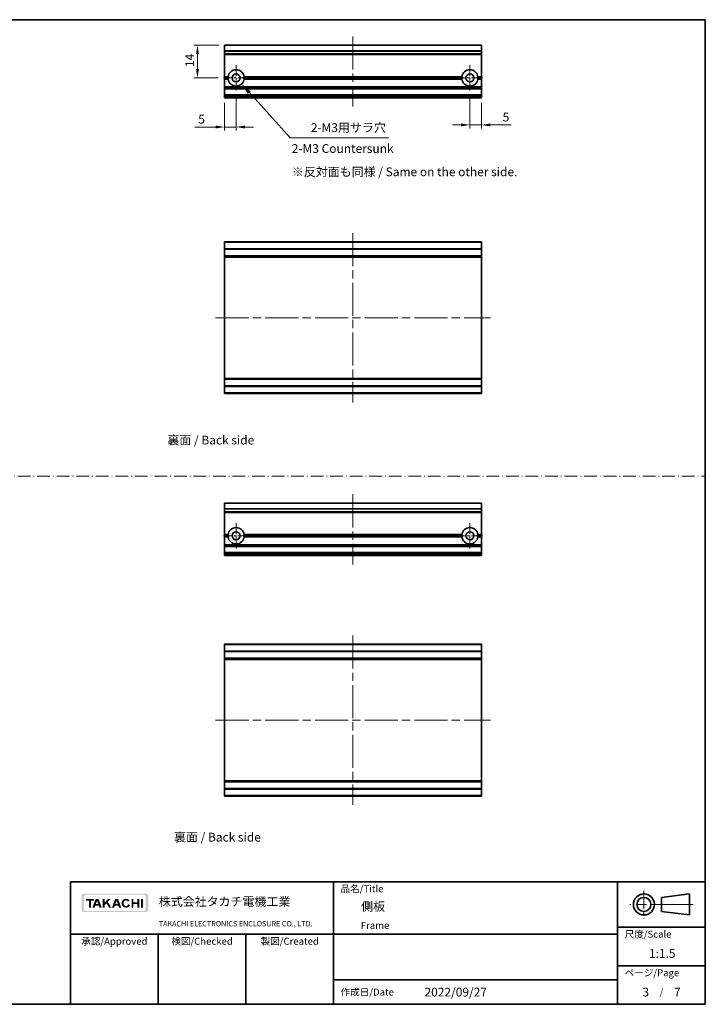
# Model space of a CAD drawing. Units: millimetres. Extents: x 36 to 5375, y 20 to 863.
# Drawn here: x 2500 to 2793, y 20 to 442 of the extents above; entities that cross this region are included whole.
import ezdxf
from ezdxf.enums import TextEntityAlignment as Align

# ---------------------------------------------------------------- set-up
doc = ezdxf.new("R2010")
doc.units = ezdxf.units.MM
doc.header["$LTSCALE"] = 2.5
doc.linetypes.add('CHAIN', pattern=[0.35429999999999995, 0.2362, -0.0295, 0.0591, -0.0295])
doc.linetypes.add('DASH_DOT', pattern=[0.37, 0.24, -0.06, 0.01, -0.06])
doc.layers.get('Defpoints').update_dxf_attribs({"lineweight": 25})
for name, color, linetype, lineweight in [('Border (ISO)', 7, 'Continuous', 35), ('Center Mark (ISO)', 131, 'Continuous', 18), ('Centerline (ISO)', 131, 'Continuous', 18), ('Dimension (ISO)', 7, 'Continuous', 18), ('Dimension (ISO) @ 1', 7, 'Continuous', 18), ('Hatch (ISO)', 1, 'Continuous', 18), ('Sketch Geometry (ISO)', 7, 'Continuous', 18), ('Symbol (ISO)', 7, 'Continuous', 18), ('Title (ISO)', 7, 'Continuous', 35), ('Visible (ISO)', 7, 'Continuous', 35), ('Visible Narrow (ISO)', 7, 'Continuous', 25)]:
    doc.layers.add(name, color=color, linetype=linetype, lineweight=lineweight)
doc.styles.add('Note Text (TK)', font='MS PGothic.ttf')
doc.styles.add('文字スタイル67', font='arial.ttf')
doc.dimstyles.new('Default - Method 1b (TK)', dxfattribs={"dimscale": 2.5, "dimtxt": 2.5, "dimasz": 2.5, "dimexe": 1, "dimexo": 1.499999999999999, "dimgap": 1, "dimtad": 1, "dimrnd": 1e-08, "dimdsep": 46, "dimtxsty": 'Note Text (TK)', "dimcen": 0.09, "dimdle": 5, "dimclrd": 100, "dimclre": 100, "dimclrt": 7, "dimadec": 1, "dimazin": 1, "dimtfac": 1, "dimtmove": 0, "dimatfit": 3, "dimfxl": 1, "dimtolj": 1, "dimlwd": -1, "dimlwe": -1, "dimarcsym": 0})

# ---------------------------------------------------------------- blocks, each defined once
blk = doc.blocks.new('図面枠 tk図枠')
at = {"layer": 'Border (ISO)'}
for p, q in [((14.49999999999999, 289), (405.4999999999999, 289)), ((14.49999999999999, 289), (14.50000000000001, 8.000000000000007)), ((405.4999999999999, 289), (405.4999999999999, 8.000000000000007)), ((14.50000000000001, 8.000000000000007), (405.4999999999999, 8.000000000000007))]:
    blk.add_line(p, q, dxfattribs=at)
blk = doc.blocks.new('表題欄 tk表題欄')
at = {"layer": 'Hatch (ISO)'}
h = blk.add_hatch(color=256, dxfattribs=at)
edge = h.paths.add_edge_path(flags=0)
edge.add_arc((95.57537688673352, 236.2990653650367), 0.5958259999999996, 269.9999999999897, 360)
edge.add_line((96.17120288673351, 236.2990653650368), (96.17120288673348, 239.7107813650365))
edge.add_arc((95.5753768867335, 239.7107813650366), 0.5958259999999996, 0, 90.0000000000068)
edge.add_line((95.57537688673342, 240.3066073650366), (79.13710888673356, 240.3066073650366))
edge.add_arc((79.13710888673353, 239.7107813650366), 0.5958259999999996, 89.99999999999744, 180)
edge.add_line((78.54128288673353, 239.7107813650365), (78.54128288673331, 236.2990653650368))
edge.add_arc((79.13710888673332, 236.2990653650365), 0.5958259999999996, 180, 270.0000000000231)
edge.add_line((79.13710888673356, 235.7032393650365), (95.57537688673342, 235.7032393650367))
edge = h.paths.add_edge_path()
edge.add_line((77.83935088673357, 239.9556413650366), (77.83935088673357, 236.0542053650368))
edge.add_arc((78.54128288673346, 236.0542053650367), 0.7019319999998935, 180, 270.0000000000087)
edge.add_line((78.54128288673357, 235.3522733650368), (96.17120288673352, 235.3522733650368))
edge.add_arc((96.17120288673351, 236.0542053650367), 0.7019319999998921, 270, 360)
edge.add_line((96.8731348867334, 236.0542053650368), (96.87313488673352, 239.9556413650366))
edge.add_arc((96.1712028867336, 239.9556413650367), 0.7019319999998921, 0, 90.00000000000873)
edge.add_line((96.17120288673348, 240.6575733650367), (78.54128288673357, 240.6575733650366))
edge.add_arc((78.54128288673357, 239.9556413650366), 0.7019319999999984, 90, 180)
for points in [[(79.07181288673355, 239.1476033650369), (79.07181288673355, 238.6578833650367), (79.92066088673353, 238.6578833650367), (79.92066088673353, 236.6581933650368), (80.50832488673353, 236.6581933650368), (80.50832488673353, 238.6578833650367), (81.35717288673355, 238.6578833650367), (81.35717288673355, 239.1476033650369)], [(85.68407849525303, 236.6581933650368), (84.9434673993943, 237.8918698287545), (84.41792288673358, 237.3246628822781), (84.41792288673358, 236.6581933650368), (83.89555488673355, 236.6581933650368), (83.89555488673355, 239.1476033650369), (84.41792288673358, 239.1476033650369), (84.41792288673358, 238.0993979968839), (85.38913556809511, 239.1476033650369), (86.10696490847272, 239.1476033650369), (85.31925422435492, 238.2974470774499), (86.30334488673353, 236.6581933650368)], [(92.09142939614459, 239.1476033650369), (92.09142939614459, 236.6581933650368), (92.60971639614465, 236.6581933650368), (92.60971639614465, 237.6580383650368), (93.76872039614462, 237.6580383650368), (93.76872039614462, 236.6581933650368), (94.28700739614459, 236.6581933650368), (94.28700739614459, 239.1476033650369), (93.76872039614462, 239.1476033650369), (93.76872039614462, 238.1477583650367), (92.60971639614465, 238.1477583650367), (92.60971639614465, 239.1476033650369)], [(94.84202339614467, 239.1476033650369), (94.84202339614467, 236.6581933650368), (95.36439139614473, 236.6581933650368), (95.36439139614473, 239.1476033650369)]]:
    blk.add_hatch(color=256, dxfattribs=at).paths.add_polyline_path(points)
h = blk.add_hatch(color=256, dxfattribs=at)
h.paths.add_polyline_path([(82.59020695886475, 237.7110913650368), (81.95242681460243, 237.7110913650368), (82.27131688673356, 238.5794973650367)], flags=0)
h.paths.add_polyline_path([(82.77903014574996, 237.1968853650368), (81.76360362771717, 237.1968853650368), (81.56578886050404, 236.6581933650368), (80.94907288673355, 236.6581933650368), (81.86321688673357, 239.1476033650369), (82.67941688673353, 239.1476033650369), (83.59356088673351, 236.6581933650368), (82.97684491296302, 236.6581933650368)])
h = blk.add_hatch(color=256, dxfattribs=at)
h.paths.add_polyline_path([(87.52707281460246, 237.7110913650368), (88.16485295886469, 237.7110913650368), (87.84596288673359, 238.5794973650367)], flags=0)
h.paths.add_polyline_path([(87.14043486050403, 236.6581933650368), (87.3382496277172, 237.1968853650368), (88.35367614574989, 237.1968853650368), (88.551490912963, 236.6581933650368), (89.16820688673343, 236.6581933650368), (88.25406288673352, 239.1476033650369), (87.43786288673356, 239.1476033650369), (86.52371888673358, 236.6581933650368)])
h = blk.add_hatch(color=256, dxfattribs=at)
edge = h.paths.add_edge_path()
edge.add_arc((90.52309888673334, 237.9028983650369), 1.273272000000011, 38.55054079078439, 336.5820184016556)
edge.add_line((91.69149139614446, 237.3968543650369), (91.17255542714857, 237.6216113977801))
edge.add_ellipse((90.52309888673352, 237.9028983650369), major_axis=(0, -0.7998759999999119), ratio=0.8673469387756529, start_angle=128.5505407907963, end_angle=426.582018401653, ccw=False)
edge.add_line((91.09381514418376, 238.3576891122095), (91.51887237036831, 238.6964075050431))
at = {"layer": 'Title (ISO)'}
for p, q in [((74.70882392282105, 244.052739026017), (255.7088239228211, 244.052739026017)), ((74.70882392282105, 209.052739026017), (74.70882392282105, 244.052739026017)), ((149.7088239228211, 244.052739026017), (149.7088239228211, 209.052739026017)), ((230.7088239228211, 244.052739026017), (230.7088239228211, 209.052739026017)), ((255.7088239228211, 244.052739026017), (255.7088239228211, 209.052739026017)), ((243.2088239228211, 239.552739026017), (251.2088239228211, 240.5527390260171)), ((243.2088239228211, 239.552739026017), (243.2088239228211, 235.552739026017)), ((251.2088239228211, 234.552739026017), (251.2088239228211, 240.5527390260171)), ((243.2088239228211, 235.552739026017), (251.2088239228211, 234.552739026017)), ((230.7088239228211, 231.052739026017), (255.7088239228211, 231.052739026017)), ((74.70882392282105, 229.052739026017), (230.7088239228211, 229.052739026017)), ((99.70882392282108, 229.052739026017), (99.70882392282108, 209.052739026017)), ((124.708823922821, 229.052739026017), (124.708823922821, 209.052739026017)), ((230.7088239228211, 220.052739026017), (255.7088239228211, 220.052739026017)), ((149.7088239228211, 216.052739026017), (230.7088239228211, 216.052739026017)), ((255.7088239228211, 209.052739026017), (74.70882392282105, 209.052739026017))]:
    blk.add_line(p, q, dxfattribs=at)
at = {"layer": 'Title (ISO)', "color": 4, "linetype": 'CHAIN', "lineweight": 18, "ltscale": 8.889559745788574}
blk.add_line((238.2088239228211, 241.552739026017), (238.2088239228211, 233.552739026017), dxfattribs=at)
at = {"layer": 'Title (ISO)', "color": 4, "linetype": 'CHAIN', "lineweight": 18, "ltscale": 20.00163269042969}
blk.add_line((252.2088239228211, 237.552739026017), (234.2088239228211, 237.552739026017), dxfattribs=at)
at = {"layer": 'Title (ISO)'}
for radius in [3, 2]:
    blk.add_circle((238.2088239228211, 237.552739026017), radius, dxfattribs=at)
at = {"layer": 'Title (ISO)', "color": 1, "char_height": 2.000000029802322, "line_spacing_factor": 1.5, "style": 'Note Text (TK)'}
for s, insert, attachment_point in [('\\fＭＳ Ｐゴシック|b0|i0;{\\H2.0000;品名/Title}', (151.708823922821, 242.052739026017), 4), ('\\fＭＳ Ｐゴシック|b0|i0;{\\H2.0000;承認/Approved}', (87.20882392282108, 227.052739026017), 5), ('\\fＭＳ Ｐゴシック|b0|i0;{\\H2.0000;検図/Checked}', (112.208823922821, 227.052739026017), 5), ('\\fＭＳ Ｐゴシック|b0|i0;{\\H2.0000;製図/Created}', (137.2088239228211, 227.052739026017), 5), ('\\fＭＳ Ｐゴシック|b0|i0;{\\H2.0000;尺度/Scale}', (232.7088239228211, 229.052739026017), 4), ('\\fＭＳ Ｐゴシック|b0|i0;{\\H2.0000;ページ/Page}', (232.7088239228211, 218.052739026017), 4), ('\\fＭＳ Ｐゴシック|b0|i0;{\\H2.0000;作成日/Date}', (151.708823922821, 212.552739026017), 4)]:
    blk.add_mtext(s, dxfattribs=dict(at, insert=insert, attachment_point=attachment_point))
at = {"layer": 'Title (ISO)', "color": 7, "line_spacing_factor": 1.5, "style": 'Note Text (TK)'}
for s, insert, char_height, attachment_point in [('株式会社タカチ電機工業', (99.87313488673345, 238.052739026017), 2.5, 4), ('\\fArial|b0|i0;{\\H1.4986;TAKACHI ELECTRONICS ENCLOSURE CO., LTD.}', (99.87313488673342, 232.052739026017), 1.49859994649887, 4), ('\\fＭＳ Ｐゴシック|b0|i0;{\\H2.0000;/}', (243.2088239228211, 212.5527390260171), 2.000000029802322, 5)]:
    blk.add_mtext(s, dxfattribs=dict(at, insert=insert, char_height=char_height, attachment_point=attachment_point))
at = {"layer": 'Title (ISO)', "color": 7}
for tag, p, height, style in [('<品名>_001', (157.524164831912, 235.7388185714716), 2.5, 'Note Text (TK)'), ('<Title>_001', (157.7088239228211, 230.5520568828656), 2.000000029802322, '文字スタイル67'), ('作成日_001', (175.6392216500938, 211.2814322078352), 2.5, 'Note Text (TK)'), ('<ページ_No.>_001', (237.9488807410029, 211.3027390260171), 2.5, 'Note Text (TK)'), ('<総ページ数>_001', (246.7926307410029, 211.3027390260171), 2.5, 'Note Text (TK)')]:
    blk.add_attdef(tag, p, '', height=height, dxfattribs=dict(at, style=style))
at = {"layer": 'Title (ISO)', "color": 7, "style": 'Note Text (TK)'}
blk.add_attdef('<尺度>', text='', height=2.5, dxfattribs=at).set_placement((243.2088239228211, 223.5527390260171), align=Align.MIDDLE_CENTER)
blk = doc.blocks.new('*D41')
at = {"layer": 'Defpoints', "color": 0}
for p in [(2587.55999229421, 430.5950046651026), (2576.03414167044, 416.595004665105), (2587.109992294218, 416.595004665105)]:
    blk.add_point(p, dxfattribs=at)
at = {"layer": 'Dimension (ISO)', "color": 100}
for p, q in [((2585.30999229421, 430.5950046651026), (2574.534141670441, 430.5950046651026)), ((2576.03414167044, 426.8450046651026), (2576.03414167044, 420.345004665105)), ((2584.859992294218, 416.595004665105), (2574.534141670441, 416.595004665105))]:
    blk.add_line(p, q, dxfattribs=at)
for points in [[(2575.40914167044, 426.8450046651026), (2576.65914167044, 426.8450046651026), (2576.03414167044, 430.5950046651026)], [(2575.40914167044, 420.345004665105), (2576.65914167044, 420.345004665105), (2576.03414167044, 416.595004665105)]]:
    blk.add_solid(points, dxfattribs=at)
at = {"layer": 'Dimension (ISO)', "color": 7, "insert": (2572.65914167044, 421.2406012560126), "char_height": 3.75, "attachment_point": 4, "rotation": 90, "style": 'Note Text (TK)'}
blk.add_mtext('\\A1;14', dxfattribs=at)
blk = doc.blocks.new('*D42')
at = {"layer": 'Defpoints', "color": 0}
for p in [(2592.559992294217, 411.1450046651047), (2587.559992294222, 408.0950046651026), (2592.559992294217, 395.5480659542885)]:
    blk.add_point(p, dxfattribs=at)
at = {"layer": 'Dimension (ISO)', "color": 100}
for p, q in [((2592.559992294217, 408.8950046651047), (2592.559992294217, 394.0480659542885)), ((2587.559992294222, 405.8450046651026), (2587.559992294222, 394.0480659542885)), ((2583.809992294222, 395.5480659542885), (2574.886696807292, 395.5480659542885)), ((2592.559992294217, 395.5480659542885), (2587.559992294222, 395.5480659542885)), ((2596.309992294217, 395.5480659542885), (2600.059992294217, 395.5480659542885))]:
    blk.add_line(p, q, dxfattribs=at)
for points in [[(2583.809992294222, 396.1730659542885), (2583.809992294222, 394.9230659542885), (2587.559992294222, 395.5480659542885)], [(2596.309992294217, 396.1730659542885), (2596.309992294217, 394.9230659542885), (2592.559992294217, 395.5480659542885)]]:
    blk.add_solid(points, dxfattribs=at)
at = {"layer": 'Dimension (ISO)', "color": 7, "insert": (2576.386696807292, 398.9230659542885), "char_height": 3.75, "attachment_point": 4, "style": 'Note Text (TK)'}
blk.add_mtext('\\A1;5', dxfattribs=at)
blk = doc.blocks.new('*D43')
at = {"layer": 'Defpoints', "color": 0}
for p in [(2692.559992294217, 411.1450046651641), (2697.559992294222, 408.0950046651678), (2697.559992294222, 396.459650857909)]:
    blk.add_point(p, dxfattribs=at)
at = {"layer": 'Dimension (ISO)', "color": 100}
for p, q in [((2692.559992294217, 408.8950046651641), (2692.559992294217, 394.9596508579089)), ((2697.559992294222, 405.8450046651678), (2697.559992294222, 394.9596508579089)), ((2688.809992294217, 396.459650857909), (2685.059992294217, 396.459650857909)), ((2692.559992294217, 396.459650857909), (2697.559992294222, 396.459650857909)), ((2701.309992294222, 396.459650857909), (2710.233287781152, 396.459650857909))]:
    blk.add_line(p, q, dxfattribs=at)
for points in [[(2688.809992294217, 397.084650857909), (2688.809992294217, 395.834650857909), (2692.559992294217, 396.459650857909)], [(2701.309992294222, 397.084650857909), (2701.309992294222, 395.834650857909), (2697.559992294222, 396.459650857909)]]:
    blk.add_solid(points, dxfattribs=at)
at = {"layer": 'Dimension (ISO)', "color": 7, "insert": (2706.559992326607, 399.834650857909), "char_height": 3.75, "attachment_point": 4, "style": 'Note Text (TK)'}
blk.add_mtext('\\A1;5', dxfattribs=at)
blk = doc.blocks.new('*D96')
at = {"layer": 'Defpoints', "color": 0}
for p in [(2592.559992294217, 416.5950046651055), (2594.897294595114, 413.9898140858527)]:
    blk.add_point(p, dxfattribs=at)
at = {"layer": 'Dimension (ISO)', "color": 100}
for p, q in [((2615.645132927716, 390.863976686373), (2598.236297882108, 410.2681132583488)), ((2657.765871564074, 390.8639766863732), (2615.645132927716, 390.863976686373))]:
    blk.add_line(p, q, dxfattribs=at)
blk.add_solid([(2598.856581353358, 410.8246138061813), (2597.616014410857, 409.7116127105164), (2594.897294595114, 413.9898140858527)], dxfattribs=at)
at = {"layer": 'Dimension (ISO)', "color": 7, "insert": (2623.376667018618, 395.2929539591003), "char_height": 3.75, "attachment_point": 4, "style": 'Note Text (TK)'}
blk.add_mtext('\\A1; \\fＭＳ Ｐゴシック|b0|i0;2-M3用サラ穴', dxfattribs=at)

msp = doc.modelspace()

# ---------------------------------------------------------------- linework, layer by layer
at = {"layer": 'Center Mark (ISO)', "linetype": 'CHAIN', "ltscale": 8.074673652648926}
for p, q in [((2592.559992294217, 422.0450046651047), (2592.559992294217, 411.1450046651047)), ((2692.559992294217, 422.0450046651641), (2692.559992294217, 411.1450046651641)), ((2598.009992294217, 416.5950046651047), (2587.109992294217, 416.5950046651047)), ((2698.009992294217, 416.5950046651641), (2687.109992294217, 416.5950046651641)), ((2592.559992294213, 226.0250138192828), (2592.559992294213, 215.1250138192828)), ((2692.559992294213, 226.0250138193422), (2692.559992294213, 215.1250138193422)), ((2598.009992294213, 220.5750138192828), (2587.109992294213, 220.5750138192828)), ((2698.009992294213, 220.5750138193422), (2687.109992294213, 220.5750138193422))]:
    msp.add_line(p, q, dxfattribs=at)
at = {"layer": 'Centerline (ISO)', "linetype": 'CHAIN', "ltscale": 23.99096870422363}
for p, q in [((2642.559992294207, 434.345004665135), (2642.559992294224, 404.3450046651352)), ((2642.559992294186, 350.1599985439629), (2642.559992294186, 277.6599985439628)), ((2583.809992294185, 313.9099985439628), (2701.309992294185, 313.9099985439628)), ((2642.559992294203, 238.325013819313), (2642.55999229422, 208.3250138193133)), ((2642.559992294186, 177.9000072820844), (2642.559992294186, 105.4000072820844)), ((2583.809992294185, 141.6500072820844), (2701.309992294185, 141.6500072820843))]:
    msp.add_line(p, q, dxfattribs=at)
at = {"layer": 'Sketch Geometry (ISO)', "color": 131, "linetype": 'DASH_DOT', "ltscale": 9.03208065032959}
msp.add_line((2206.749962471102, 246.0667318641142), (2793.248112648043, 246.0667318641142), dxfattribs=at)
at = {"layer": 'Visible (ISO)'}
for p, q in [((2697.559992294209, 430.5950046651676), (2587.559992294209, 430.5950046651023)), ((2587.559992294209, 430.5950046651023), (2587.559992294209, 430.5254710489816)), ((2587.55999229421, 428.1849585651872), (2587.559992294209, 430.5254710489816)), ((2697.559992294209, 430.5254710490469), (2697.559992294209, 430.5950046651676)), ((2697.559992294209, 430.5254710490469), (2697.55999229421, 428.1849585652525)), ((2587.55999229421, 428.1849585651872), (2587.55999229421, 427.9544921813081)), ((2587.559992294211, 426.8950046651033), (2587.55999229421, 427.9544921813081)), ((2587.559992294211, 426.8950046651034), (2587.559992294211, 426.5950046651032)), ((2697.559992294211, 426.5950046651685), (2587.559992294211, 426.5950046651032)), ((2587.559992294217, 417.0950046651023), (2587.559992294211, 426.5950046651024)), ((2697.55999229421, 427.9544921813733), (2697.55999229421, 428.1849585652525)), ((2697.55999229421, 427.9544921813733), (2697.559992294211, 426.8950046651686)), ((2697.559992294211, 426.5950046651685), (2697.559992294211, 426.8950046651686)), ((2697.559992294211, 426.5950046651677), (2697.559992294217, 417.0950046651677)), ((2589.095890679079, 417.0950046651033), (2587.559992294217, 417.0950046651023)), ((2587.559992294217, 416.5950046651024), (2587.559992294217, 417.0950046651023)), ((2589.559992294217, 416.5950046651036), (2587.559992294217, 416.5950046651024)), ((2587.559992294218, 416.0950046651026), (2587.559992294217, 416.5950046651024)), ((2589.095890679079, 416.0950046651036), (2587.559992294218, 416.0950046651026)), ((2587.559992294219, 412.7192687338146), (2587.559992294218, 416.0950046651026)), ((2689.559992294217, 416.5950046651629), (2595.559992294217, 416.5950046651071)), ((2689.095890679079, 417.0950046651626), (2596.024093909355, 417.0950046651074)), ((2689.095890679079, 416.0950046651629), (2596.024093909355, 416.0950046651077)), ((2697.559992294217, 416.5950046651677), (2695.559992294217, 416.5950046651665)), ((2697.559992294217, 417.0950046651677), (2696.024093909355, 417.0950046651667)), ((2697.559992294217, 416.095004665168), (2696.024093909355, 416.095004665167)), ((2697.559992294217, 417.0950046651677), (2697.559992294217, 416.5950046651677)), ((2697.559992294217, 416.5950046651677), (2697.559992294217, 416.095004665168)), ((2697.559992294217, 416.095004665168), (2697.55999229422, 412.71926873388)), ((2587.559992294219, 412.7192687338146), (2587.559992294219, 412.5071366994586)), ((2587.55999229422, 412.1828726307465), (2587.559992294219, 412.5071366994586)), ((2587.55999229422, 412.1828726307465), (2587.55999229422, 412.0950046651024)), ((2697.55999229422, 412.0950046651676), (2587.55999229422, 412.0950046651024)), ((2587.55999229422, 411.7950046651022), (2587.55999229422, 412.0950046651023)), ((2587.559992294221, 409.3950046651022), (2587.55999229422, 411.7950046651022)), ((2587.559992294222, 409.0950046651023), (2587.559992294221, 409.3950046651022)), ((2697.559992294222, 409.0950046651677), (2587.559992294222, 409.0950046651024)), ((2587.559992294222, 409.0950046651024), (2587.559992294222, 409.0071366994585)), ((2587.559992294222, 408.6828726307467), (2587.559992294222, 409.0071366994584)), ((2697.55999229422, 412.5071366995239), (2697.55999229422, 412.71926873388)), ((2697.55999229422, 412.5071366995239), (2697.55999229422, 412.1828726308118)), ((2697.55999229422, 412.0950046651676), (2697.55999229422, 412.1828726308118)), ((2697.55999229422, 412.0950046651675), (2697.55999229422, 411.7950046651675)), ((2697.55999229422, 411.7950046651675), (2697.559992294221, 409.3950046651674)), ((2697.559992294221, 409.3950046651674), (2697.559992294222, 409.0950046651675)), ((2697.559992294222, 409.0071366995237), (2697.559992294221, 409.0950046651677)), ((2697.559992294222, 409.0071366995237), (2697.559992294222, 408.6828726308119)), ((2587.559992294222, 408.6828726307467), (2587.559992294222, 408.4707405963907)), ((2587.559992294222, 408.3950046651026), (2587.559992294222, 408.4707405963907)), ((2587.559992294222, 408.3950046651027), (2587.559992294222, 408.0950046651026)), ((2697.559992294222, 408.0950046651678), (2587.559992294222, 408.0950046651026)), ((2697.559992294222, 408.4707405964559), (2697.559992294222, 408.6828726308119)), ((2697.559992294222, 408.4707405964559), (2697.559992294222, 408.395004665168)), ((2697.559992294222, 408.0950046651678), (2697.559992294222, 408.395004665168)), ((2697.559992294186, 346.4099985439629), (2587.559992294186, 346.4099985439629)), ((2587.559992294186, 346.4099985439629), (2587.559992294186, 346.1099985439628)), ((2587.559992294186, 343.4099985439628), (2587.559992294186, 346.1099985439628)), ((2697.559992294186, 346.1099985439628), (2697.559992294186, 346.4099985439628)), ((2697.559992294186, 346.1099985439628), (2697.559992294186, 343.4099985439628)), ((2697.559992294197, 343.4099985439628), (2587.559992294197, 343.4099985439628)), ((2587.559992294197, 343.4099985439628), (2587.559992294197, 343.1099985439628)), ((2587.559992294197, 340.4099985439627), (2587.559992294197, 343.1099985439628)), ((2697.559992294197, 343.1099985439628), (2697.559992294197, 343.4099985439628)), ((2697.559992294197, 343.1099985439628), (2697.559992294197, 340.4099985439627)), ((2587.559992294197, 340.4099985439627), (2587.559992294197, 340.1099985439628)), ((2697.559992294197, 340.1099985439628), (2587.559992294197, 340.1099985439628)), ((2587.559992294189, 340.1099985439628), (2587.559992294189, 339.9099985439629)), ((2697.559992294188, 339.9099985439628), (2587.559992294189, 339.9099985439629)), ((2587.559992294185, 287.9099985439628), (2587.559992294185, 339.9099985439629)), ((2697.559992294197, 340.1099985439628), (2697.559992294197, 340.4099985439627)), ((2697.559992294188, 339.9099985439629), (2697.559992294189, 340.1099985439628)), ((2697.559992294185, 339.9099985439628), (2697.559992294185, 287.9099985439628)), ((2697.559992294188, 287.9099985439628), (2587.559992294189, 287.9099985439628)), ((2587.559992294189, 287.9099985439628), (2587.559992294189, 287.7099985439629)), ((2697.559992294197, 287.7099985439629), (2587.559992294197, 287.7099985439629)), ((2587.559992294197, 287.7099985439629), (2587.559992294197, 287.4099985439629)), ((2587.559992294197, 284.7099985439629), (2587.559992294197, 287.4099985439629)), ((2697.559992294189, 287.7099985439629), (2697.559992294188, 287.9099985439628)), ((2697.559992294197, 287.4099985439629), (2697.559992294197, 287.7099985439629)), ((2697.559992294197, 287.4099985439629), (2697.559992294197, 284.7099985439628)), ((2587.559992294197, 284.7099985439629), (2587.559992294197, 284.4099985439629)), ((2697.559992294197, 284.4099985439628), (2587.559992294197, 284.4099985439629)), ((2587.559992294186, 281.7099985439629), (2587.559992294186, 284.4099985439629)), ((2697.559992294197, 284.4099985439628), (2697.559992294197, 284.7099985439628)), ((2697.559992294186, 284.4099985439628), (2697.559992294186, 281.7099985439629)), ((2587.559992294186, 281.7099985439629), (2587.559992294186, 281.4099985439629)), ((2697.559992294186, 281.4099985439628), (2587.559992294186, 281.4099985439629)), ((2697.559992294186, 281.4099985439629), (2697.559992294186, 281.7099985439629)), ((2697.559992294205, 234.5750138193456), (2587.559992294205, 234.5750138192804)), ((2587.559992294205, 234.5750138192804), (2587.559992294205, 234.5054802031597)), ((2587.559992294206, 232.1649677193653), (2587.559992294205, 234.5054802031597)), ((2587.559992294206, 232.1649677193653), (2587.559992294206, 231.9345013354861)), ((2587.559992294207, 230.8750138192813), (2587.559992294206, 231.9345013354861)), ((2697.559992294205, 234.5054802032249), (2697.559992294205, 234.5750138193456)), ((2697.559992294205, 234.5054802032249), (2697.559992294206, 232.1649677194305)), ((2697.559992294207, 231.9345013355513), (2697.559992294206, 232.1649677194305)), ((2697.559992294207, 231.9345013355514), (2697.559992294207, 230.8750138193466)), ((2587.559992294207, 230.8750138192813), (2587.559992294207, 230.5750138192812)), ((2697.559992294207, 230.5750138193465), (2587.559992294207, 230.5750138192812)), ((2587.559992294213, 221.0750138192804), (2587.559992294207, 230.5750138192804)), ((2697.559992294208, 230.5750138193465), (2697.559992294207, 230.8750138193466)), ((2697.559992294207, 230.5750138193457), (2697.559992294213, 221.0750138193457)), ((2589.095890679075, 221.0750138192814), (2587.559992294213, 221.0750138192804)), ((2587.559992294213, 220.5750138192804), (2587.559992294213, 221.0750138192804)), ((2589.559992294213, 220.5750138192816), (2587.559992294213, 220.5750138192804)), ((2587.559992294214, 220.0750138192808), (2587.559992294213, 220.5750138192804)), ((2589.095890679076, 220.0750138192816), (2587.559992294214, 220.0750138192808)), ((2587.559992294215, 216.6992778879927), (2587.559992294214, 220.0750138192808)), ((2689.559992294213, 220.575013819341), (2595.559992294214, 220.5750138192852)), ((2689.095890679075, 221.0750138193407), (2596.024093909351, 221.0750138192855)), ((2689.095890679076, 220.075013819341), (2596.024093909351, 220.0750138192857)), ((2697.559992294213, 220.5750138193457), (2695.559992294213, 220.5750138193446)), ((2697.559992294213, 221.0750138193457), (2696.024093909351, 221.0750138193448)), ((2697.559992294213, 220.075013819346), (2696.024093909351, 220.0750138193451)), ((2697.559992294213, 221.0750138193457), (2697.559992294213, 220.5750138193457)), ((2697.559992294213, 220.5750138193457), (2697.559992294213, 220.075013819346)), ((2697.559992294213, 220.075013819346), (2697.559992294216, 216.699277888058)), ((2587.559992294215, 216.6992778879927), (2587.559992294216, 216.4871458536367)), ((2587.559992294216, 216.1628817849245), (2587.559992294216, 216.4871458536367)), ((2587.559992294216, 216.1628817849245), (2587.559992294216, 216.0750138192805)), ((2697.559992294216, 216.0750138193457), (2587.559992294216, 216.0750138192805)), ((2587.559992294216, 215.7750138192803), (2587.559992294216, 216.0750138192804)), ((2587.559992294218, 213.3750138192803), (2587.559992294216, 215.7750138192803)), ((2697.559992294216, 216.487145853702), (2697.559992294216, 216.699277888058)), ((2697.559992294216, 216.487145853702), (2697.559992294216, 216.1628817849898)), ((2697.559992294216, 216.0750138193457), (2697.559992294216, 216.1628817849898)), ((2697.559992294216, 216.0750138193456), (2697.559992294216, 215.7750138193455)), ((2697.559992294216, 215.7750138193455), (2697.559992294217, 213.3750138193455)), ((2587.559992294218, 213.0750138192804), (2587.559992294218, 213.3750138192803)), ((2697.559992294217, 213.0750138193457), (2587.559992294218, 213.0750138192805)), ((2587.559992294218, 213.0750138192805), (2587.559992294218, 212.9871458536365)), ((2587.559992294218, 212.6628817849247), (2587.559992294218, 212.9871458536365)), ((2587.559992294218, 212.6628817849247), (2587.559992294218, 212.4507497505688)), ((2587.559992294218, 212.3750138192808), (2587.559992294218, 212.4507497505688)), ((2587.559992294218, 212.3750138192807), (2587.559992294218, 212.0750138192807)), ((2697.559992294218, 212.0750138193459), (2587.559992294218, 212.0750138192807)), ((2697.559992294217, 213.3750138193455), (2697.559992294217, 213.0750138193457)), ((2697.559992294217, 212.9871458537018), (2697.559992294217, 213.0750138193458)), ((2697.559992294217, 212.9871458537018), (2697.559992294217, 212.6628817849899)), ((2697.559992294218, 212.450749750634), (2697.559992294217, 212.6628817849899)), ((2697.559992294218, 212.450749750634), (2697.559992294218, 212.375013819346)), ((2697.559992294218, 212.0750138193459), (2697.559992294218, 212.375013819346)), ((2697.559992294186, 174.1500072820844), (2587.559992294186, 174.1500072820844)), ((2587.559992294186, 174.1500072820844), (2587.559992294186, 173.8500072820844)), ((2587.559992294186, 171.1500072820844), (2587.559992294186, 173.8500072820844)), ((2697.559992294186, 173.8500072820843), (2697.559992294186, 174.1500072820844)), ((2697.559992294186, 173.8500072820843), (2697.559992294186, 171.1500072820843)), ((2697.559992294197, 171.1500072820844), (2587.559992294197, 171.1500072820844)), ((2587.559992294197, 171.1500072820844), (2587.559992294197, 170.8500072820844)), ((2587.559992294197, 168.1500072820843), (2587.559992294197, 170.8500072820844)), ((2697.559992294197, 170.8500072820843), (2697.559992294197, 171.1500072820843)), ((2697.559992294197, 170.8500072820843), (2697.559992294197, 168.1500072820843)), ((2587.559992294197, 168.1500072820843), (2587.559992294197, 167.8500072820843)), ((2697.559992294197, 167.8500072820843), (2587.559992294197, 167.8500072820843)), ((2587.559992294189, 167.8500072820843), (2587.559992294189, 167.6500072820844)), ((2697.559992294188, 167.6500072820843), (2587.559992294189, 167.6500072820844)), ((2587.559992294185, 115.6500072820844), (2587.559992294185, 167.6500072820844)), ((2697.559992294197, 167.8500072820843), (2697.559992294197, 168.1500072820843)), ((2697.559992294188, 167.6500072820843), (2697.559992294189, 167.8500072820843)), ((2697.559992294185, 167.6500072820843), (2697.559992294185, 115.6500072820844)), ((2697.559992294188, 115.6500072820844), (2587.559992294189, 115.6500072820844)), ((2587.559992294189, 115.6500072820844), (2587.559992294189, 115.4500072820844)), ((2697.559992294197, 115.4500072820844), (2587.559992294197, 115.4500072820844)), ((2587.559992294197, 115.4500072820844), (2587.559992294197, 115.1500072820845)), ((2587.559992294197, 112.4500072820844), (2587.559992294197, 115.1500072820845)), ((2697.559992294189, 115.4500072820844), (2697.559992294188, 115.6500072820844)), ((2697.559992294197, 115.1500072820844), (2697.559992294197, 115.4500072820844)), ((2697.559992294197, 115.1500072820844), (2697.559992294197, 112.4500072820844)), ((2587.559992294197, 112.4500072820844), (2587.559992294197, 112.1500072820844)), ((2697.559992294197, 112.1500072820844), (2587.559992294197, 112.1500072820844)), ((2587.559992294186, 109.4500072820844), (2587.559992294186, 112.1500072820844)), ((2697.559992294197, 112.1500072820844), (2697.559992294197, 112.4500072820844)), ((2697.559992294186, 112.1500072820844), (2697.559992294186, 109.4500072820844)), ((2587.559992294186, 109.4500072820844), (2587.559992294186, 109.1500072820844)), ((2697.559992294186, 109.1500072820843), (2587.559992294186, 109.1500072820844)), ((2697.559992294186, 109.1500072820843), (2697.559992294186, 109.4500072820844))]:
    msp.add_line(p, q, dxfattribs=at)
for centre in [(2592.559992294217, 416.5950046651047), (2692.559992294217, 416.5950046651641), (2592.559992294213, 220.5750138192828), (2692.559992294213, 220.5750138193422)]:
    msp.add_circle(centre, 1.7, dxfattribs=at)
for centre, radius, start, end in [((2592.559992294217, 416.5950046651053), 3.500000000000003, 8.213210701774255, 171.7867892982968), ((2692.559992294217, 416.5950046651646), 3.500000000000003, 8.213210701774456, 171.7867892982968), ((2592.559992294217, 416.5950046651053), 3.500000000000014, 188.2132107017672, 351.7867892983036), ((2692.559992294217, 416.5950046651646), 3.500000000000014, 188.2132107017672, 351.7867892983036), ((2592.559992294213, 220.5750138192834), 3.500000000000003, 8.213210701773852, 171.7867892982963), ((2692.559992294213, 220.5750138193427), 3.500000000000003, 8.213210701773852, 171.7867892982968), ((2592.559992294213, 220.5750138192834), 3.500000000000014, 188.213210701767, 351.7867892983036), ((2692.559992294213, 220.5750138193427), 3.500000000000014, 188.213210701767, 351.7867892983032)]:
    msp.add_arc(centre, radius, start, end, dxfattribs=at)
for points in [[(2589.559992294217, 416.5950046651036), (2589.327941486648, 416.8270554726725), (2589.095890679079, 417.0950046651033)], [(2589.095890679079, 416.0950046651036), (2589.327941486648, 416.3629538575346), (2589.559992294217, 416.5950046651036)], [(2596.024093909355, 417.0950046651074), (2595.792043101786, 416.8270554726763), (2595.559992294217, 416.5950046651071)], [(2595.559992294217, 416.5950046651071), (2595.792043101786, 416.3629538575383), (2596.024093909355, 416.0950046651077)], [(2689.559992294217, 416.5950046651629), (2689.327941486648, 416.8270554727317), (2689.095890679079, 417.0950046651626)], [(2689.095890679079, 416.0950046651629), (2689.327941486649, 416.3629538575941), (2689.559992294217, 416.5950046651629)], [(2696.024093909355, 417.0950046651667), (2695.792043101786, 416.8270554727355), (2695.559992294217, 416.5950046651665)], [(2695.559992294217, 416.5950046651665), (2695.792043101786, 416.3629538575979), (2696.024093909355, 416.095004665167)], [(2589.559992294213, 220.5750138192816), (2589.327941486644, 220.8070646268505), (2589.095890679075, 221.0750138192814)], [(2589.095890679076, 220.0750138192816), (2589.327941486644, 220.3429630117126), (2589.559992294213, 220.5750138192817)], [(2596.024093909351, 221.0750138192855), (2595.792043101782, 220.8070646268544), (2595.559992294214, 220.5750138192852)], [(2595.559992294214, 220.5750138192852), (2595.792043101783, 220.3429630117164), (2596.024093909351, 220.0750138192857)], [(2689.559992294213, 220.575013819341), (2689.327941486644, 220.8070646269097), (2689.095890679075, 221.0750138193407)], [(2689.095890679076, 220.075013819341), (2689.327941486644, 220.3429630117721), (2689.559992294213, 220.575013819341)], [(2696.024093909351, 221.0750138193448), (2695.792043101782, 220.8070646269136), (2695.559992294213, 220.5750138193446)], [(2695.559992294213, 220.5750138193446), (2695.792043101782, 220.342963011776), (2696.024093909351, 220.0750138193451)]]:
    msp.add_open_spline(points, degree=2, dxfattribs=at)
at = {"layer": 'Visible Narrow (ISO)'}
for p, q in [((2697.559992294209, 430.5254710490469), (2587.559992294209, 430.5254710489816)), ((2697.55999229421, 428.1849585652525), (2587.55999229421, 428.1849585651872)), ((2697.55999229421, 427.9544921813733), (2587.55999229421, 427.9544921813081)), ((2697.559992294211, 426.8950046651686), (2587.559992294211, 426.8950046651033)), ((2697.55999229422, 412.71926873388), (2587.559992294219, 412.7192687338146)), ((2697.55999229422, 412.5071366995239), (2587.559992294219, 412.5071366994586)), ((2697.55999229422, 412.1828726308118), (2587.55999229422, 412.1828726307465)), ((2697.55999229422, 411.7950046651675), (2587.55999229422, 411.7950046651022)), ((2697.559992294221, 409.3950046651674), (2587.559992294221, 409.3950046651022)), ((2697.559992294222, 409.0071366995237), (2587.559992294222, 409.0071366994584)), ((2697.559992294222, 408.6828726308119), (2587.559992294222, 408.6828726307467)), ((2697.559992294222, 408.4707405964559), (2587.559992294222, 408.4707405963907)), ((2697.559992294222, 408.395004665168), (2587.559992294222, 408.3950046651026)), ((2697.559992294186, 346.1099985439628), (2587.559992294186, 346.1099985439628)), ((2697.559992294197, 343.1099985439628), (2587.559992294197, 343.1099985439628)), ((2697.559992294197, 340.4099985439627), (2587.559992294197, 340.4099985439627)), ((2697.559992294197, 287.4099985439629), (2587.559992294197, 287.4099985439629)), ((2697.559992294197, 284.7099985439628), (2587.559992294197, 284.7099985439629)), ((2697.559992294186, 281.7099985439629), (2587.559992294186, 281.7099985439629)), ((2697.559992294205, 234.5054802032249), (2587.559992294205, 234.5054802031597)), ((2697.559992294206, 232.1649677194305), (2587.559992294206, 232.1649677193653)), ((2697.559992294207, 231.9345013355514), (2587.559992294206, 231.9345013354861)), ((2697.559992294207, 230.8750138193466), (2587.559992294207, 230.8750138192813)), ((2697.559992294216, 216.699277888058), (2587.559992294215, 216.6992778879927)), ((2697.559992294216, 216.487145853702), (2587.559992294216, 216.4871458536367)), ((2697.559992294216, 216.1628817849898), (2587.559992294216, 216.1628817849245)), ((2697.559992294216, 215.7750138193455), (2587.559992294216, 215.7750138192803)), ((2697.559992294217, 213.3750138193455), (2587.559992294218, 213.3750138192803)), ((2697.559992294217, 212.9871458537018), (2587.559992294218, 212.9871458536365)), ((2697.559992294217, 212.6628817849899), (2587.559992294218, 212.6628817849247)), ((2697.559992294218, 212.450749750634), (2587.559992294218, 212.4507497505688)), ((2697.559992294218, 212.375013819346), (2587.559992294218, 212.3750138192808)), ((2697.559992294186, 173.8500072820843), (2587.559992294186, 173.8500072820844)), ((2697.559992294197, 170.8500072820843), (2587.559992294197, 170.8500072820844)), ((2697.559992294197, 168.1500072820843), (2587.559992294197, 168.1500072820843)), ((2697.559992294197, 115.1500072820844), (2587.559992294197, 115.1500072820845)), ((2697.559992294197, 112.4500072820844), (2587.559992294197, 112.4500072820844)), ((2697.559992294186, 109.4500072820844), (2587.559992294186, 109.4500072820844))]:
    msp.add_line(p, q, dxfattribs=at)

# ---------------------------------------------------------------- block references
at = {"xscale": 1.5, "yscale": 1.5, "zscale": 1.5}
msp.add_blockref('図面枠 tk図枠', (2185, 7.999999999999989), dxfattribs=at)
ref = msp.add_blockref('表題欄 tk表題欄', (2409.686764115769, -293.5791085390255), dxfattribs=dict(xscale=1.5, yscale=1.5, zscale=1.5))
ref.add_attrib('<品名>_001', '側板', (2646.058238636364, 60.03977272727274), dxfattribs={"layer": 'Title (ISO)', "color": 7, "height": 3.75, "style": 'Note Text (TK)'})
ref.add_attrib('<尺度>_001', '1:1.5', (2769.151988636364, 39.87500000000004), dxfattribs={"layer": 'Title (ISO)', "color": 7, "height": 3.75, "style": 'Note Text (TK)'})
ref.add_attrib('作成日_001', '2022/09/27', (2673.145596590909, 23.3430397727273), dxfattribs={"layer": 'Title (ISO)', "color": 7, "height": 3.75, "style": 'Note Text (TK)'})
ref.add_attrib('<Title>_001', 'Frame', (2645.906207361862, 52.2745565946581), dxfattribs={"layer": 'Title (ISO)', "color": 7, "height": 3.000000044703483, "style": '文字スタイル67'})
ref.add_attrib('<ページ_No.>_001', '3', (2766.386363636364, 23.37500000000002), dxfattribs={"layer": 'Title (ISO)', "color": 7, "height": 3.75, "style": 'Note Text (TK)'})
ref.add_attrib('<総ページ数>_001', '7', (2779.875710227273, 23.37500000000002), dxfattribs={"layer": 'Title (ISO)', "color": 7, "height": 3.75, "style": 'Note Text (TK)'})

# ---------------------------------------------------------------- texts
at = {"layer": 'Symbol (ISO)', "color": 7, "char_height": 3.75, "attachment_point": 4, "line_spacing_factor": 1.5, "style": 'Note Text (TK)'}
for s, insert, width in [('\\fＭＳ Ｐゴシック|b0|i0;2-M3 Countersunk', (2616.374297286983, 386.3439709998248), 44.01315808296203), ('\\fＭＳ Ｐゴシック|b0|i0;※反対面も同様 / Same on the other side.', (2616.406283251838, 376.3744158545592), 100.3947401046753), ('\\fＭＳ Ｐゴシック|b0|i0;裏面 / Back side', (2563.172025918753, 261.5433259356517), 40.17543911933898), ('\\fＭＳ Ｐゴシック|b0|i0;裏面 / Back side', (2566.005354685668, 91.55263321952594), 40.17543911933898)]:
    msp.add_mtext(s, dxfattribs=dict(at, insert=insert, width=width))

# ---------------------------------------------------------------- dimensions: what is measured, and where the dimension line sits
at = {"layer": 'Dimension (ISO) @ 1', "color": 100}
for base, p1, p2, angle, override, picture, middle in [((2576.03414167044, 416.595004665105), (2587.559992294209, 430.5950046651024), (2587.109992294217, 416.5950046651047), 90, {"dimscale": 1, "dimtxt": 3.75, "dimasz": 3.75, "dimexe": 1.5, "dimexo": 2.249999999999999, "dimgap": 1.5, "dimtoh": 0, "dimdec": 2, "dimcen": 0.135, "dimtol": 0, "dimlim": 0, "dimtp": 0, "dimtm": 0, "dimtdec": 2, "dimtix": 0, "dimtofl": 0, "dimtmove": 0, "dimatfit": 1}, '*D41', (2576.03414167044, 423.5950046651035)), ((2592.559992294217, 395.5480659542885), (2587.559992294222, 408.0950046651026), (2592.559992294217, 411.1450046651047), 180, {"dimscale": 1, "dimtxt": 3.75, "dimasz": 3.75, "dimexe": 1.5, "dimexo": 2.249999999999999, "dimgap": 1.5, "dimtoh": 0, "dimdec": 2, "dimcen": 0.135, "dimtol": 0, "dimlim": 0, "dimtp": 0, "dimtm": 0, "dimtdec": 2, "dimtix": 0, "dimtofl": 1, "dimtmove": 0, "dimatfit": 1}, '*D42', (2577.473344534565, 395.5480659542885)), ((2697.559992294222, 396.459650857909), (2692.559992294217, 411.1450046651641), (2697.559992294222, 408.0950046651678), 180, {"dimscale": 1, "dimtxt": 3.75, "dimasz": 3.75, "dimexe": 1.5, "dimexo": 2.249999999999999, "dimgap": 1.5, "dimtoh": 0, "dimdec": 2, "dimcen": 0.135, "dimtol": 0, "dimlim": 0, "dimtp": 0, "dimtm": 0, "dimtdec": 2, "dimtix": 0, "dimtofl": 1, "dimtmove": 0, "dimatfit": 1}, '*D43', (2707.64664005388, 396.459650857909))]:
    dim = msp.add_linear_dim(base=base, p1=p1, p2=p2, angle=angle, dimstyle='Default - Method 1b (TK)', override=override, dxfattribs=at)
    dim.commit()
    dim.dimension.update_dxf_attribs({"geometry": picture, "text_midpoint": middle, "dimtype": 128})
dim = msp.add_radius_dim(center=(2592.559992294217, 416.5950046651055), mpoint=(2594.897294595114, 413.9898140858527), text=' \\fＭＳ Ｐゴシック|b0|i0;2-M3用サラ穴', dimstyle='Default - Method 1b (TK)', override={"dimscale": 1, "dimtxt": 3.75, "dimasz": 5, "dimexe": 2, "dimexo": 2.999999999999999, "dimgap": 2, "dimtih": 1, "dimtoh": 1, "dimlfac": 0.9999999999999959, "dimcen": 0, "dimtix": 0, "dimtofl": 0, "dimtmove": 0, "dimatfit": 3}, dxfattribs=at)
dim.commit()
dim.dimension.update_dxf_attribs({"geometry": '*D96', "text_midpoint": (2640.571269291346, 390.863976686373), "dimtype": 132})

doc.saveas('drawing.dxf')
